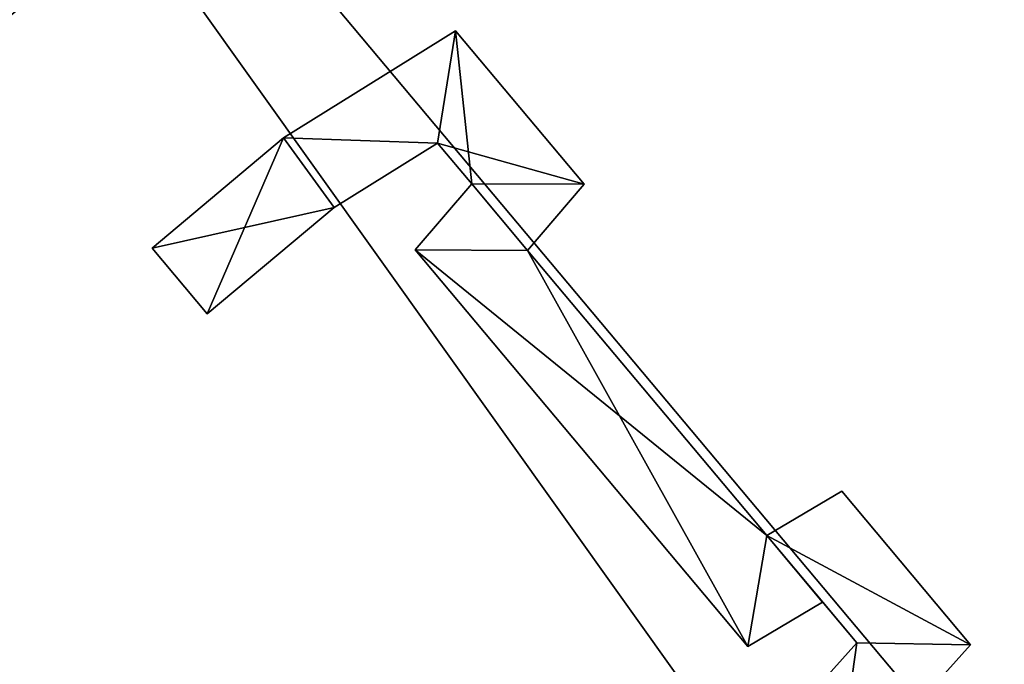
# Model space of a CAD drawing. Extents: x -602 to 964, y -1299 to 240.
# Drawn here: x -271 to -263, y -410 to -404 of the extents above; entities that cross this region are included whole.
import ezdxf

# ---------------------------------------------------------------- set-up
doc = ezdxf.new("R2010")
doc.units = 0
doc.header["$MEASUREMENT"] = 0
doc.layers.add('AGI32-P2_dwg -- 2010-Jan-20 11h-01m-58s-OBJECT', color=7, linetype='Continuous')

# ---------------------------------------------------------------- blocks, each defined once
blk = doc.blocks.new('AGI32-ID28908-P2_dwg -- 2010-Jan-20 11h-01m-58s-OBJECT-_15_1963', base_point=(-22.48574, -33.57401, 0.625))
at = {"layer": 'AGI32-P2_dwg -- 2010-Jan-20 11h-01m-58s-OBJECT', "color": 7}
blk.add_polyline3d([(-22.48574, -33.57401, 0.625), (-22.5387, -33.53687, 0.625), (-23.04584, -33.96241, 0.625)], close=True, dxfattribs=at)
blk = doc.blocks.new('AGI32-ID28908-P2_dwg -- 2010-Jan-20 11h-01m-58s-OBJECT-_15_1964', base_point=(-23.05354, -34.05046, 0.625))
at = {"layer": 'AGI32-P2_dwg -- 2010-Jan-20 11h-01m-58s-OBJECT', "color": 7}
blk.add_polyline3d([(-23.05354, -34.05046, 0.625), (-22.48574, -33.57401, 0.625), (-23.04584, -33.96241, 0.625)], close=True, dxfattribs=at)
blk = doc.blocks.new('AGI32-ID28908-P2_dwg -- 2010-Jan-20 11h-01m-58s-OBJECT-_15_1993', base_point=(-23.05354, -34.05046, 14.1828))
at = {"layer": 'AGI32-P2_dwg -- 2010-Jan-20 11h-01m-58s-OBJECT', "color": 7}
blk.add_polyline3d([(-23.05354, -34.05046, 14.1828), (-23.05354, -34.05046, 0.625), (-22.48574, -33.57401, 0.625), (-22.48574, -33.57401, 14.30198)], close=True, dxfattribs=at)
blk = doc.blocks.new('AGI32-ID28908-P2_dwg -- 2010-Jan-20 11h-01m-58s-OBJECT-_15_1999', base_point=(-22.5387, -33.53687, 14.27781))
at = {"layer": 'AGI32-P2_dwg -- 2010-Jan-20 11h-01m-58s-OBJECT', "color": 7}
blk.add_polyline3d([(-22.5387, -33.53687, 14.27781), (-22.5387, -33.53687, 0.625), (-23.04584, -33.96241, 0.625), (-23.04584, -33.96241, 14.17137)], close=True, dxfattribs=at)
blk = doc.blocks.new('AGI32-ID28908-P2_dwg -- 2010-Jan-20 11h-01m-58s-OBJECT-_15_2101', base_point=(-23.04584, -33.96241, 14.17137))
at = {"layer": 'AGI32-P2_dwg -- 2010-Jan-20 11h-01m-58s-OBJECT', "color": 7}
blk.add_polyline3d([(-23.04584, -33.96241, 14.17137), (-22.5387, -33.53687, 14.27781), (-22.48574, -33.57401, 14.30198)], close=True, dxfattribs=at)
blk = doc.blocks.new('AGI32-ID28908-P2_dwg -- 2010-Jan-20 11h-01m-58s-OBJECT-_15_2102', base_point=(-23.04584, -33.96241, 14.17137))
at = {"layer": 'AGI32-P2_dwg -- 2010-Jan-20 11h-01m-58s-OBJECT', "color": 7}
blk.add_polyline3d([(-23.04584, -33.96241, 14.17137), (-22.48574, -33.57401, 14.30198), (-23.05354, -34.05046, 14.1828)], close=True, dxfattribs=at)
blk = doc.blocks.new('AGI32-ID28908-P2_dwg -- 2010-Jan-20 11h-01m-58s-OBJECT-_15_2783', base_point=(-22.50627, -33.84709, 11.95833))
at = {"layer": 'AGI32-P2_dwg -- 2010-Jan-20 11h-01m-58s-OBJECT', "color": 7}
blk.add_polyline3d([(-22.50627, -33.84709, 11.95833), (-22.4661, -33.89496, 11.95833), (-22.37372, -33.81745, 11.95833)], close=True, dxfattribs=at)
blk = doc.blocks.new('AGI32-ID28908-P2_dwg -- 2010-Jan-20 11h-01m-58s-OBJECT-_15_2784', base_point=(-22.41051, -33.76674, 11.95833))
at = {"layer": 'AGI32-P2_dwg -- 2010-Jan-20 11h-01m-58s-OBJECT', "color": 7}
blk.add_polyline3d([(-22.41051, -33.76674, 11.95833), (-22.50627, -33.84709, 11.95833), (-22.37372, -33.81745, 11.95833)], close=True, dxfattribs=at)
blk = doc.blocks.new('AGI32-ID28908-P2_dwg -- 2010-Jan-20 11h-01m-58s-OBJECT-_15_2785', base_point=(-22.41051, -33.76674, 11.95833))
at = {"layer": 'AGI32-P2_dwg -- 2010-Jan-20 11h-01m-58s-OBJECT', "color": 7}
blk.add_polyline3d([(-22.41051, -33.76674, 11.95833), (-22.37372, -33.81745, 11.95833), (-22.29845, -33.77065, 11.95833)], close=True, dxfattribs=at)
blk = doc.blocks.new('AGI32-ID28908-P2_dwg -- 2010-Jan-20 11h-01m-58s-OBJECT-_15_2786', base_point=(-22.28541, -33.68896, 11.95833))
at = {"layer": 'AGI32-P2_dwg -- 2010-Jan-20 11h-01m-58s-OBJECT', "color": 7}
blk.add_polyline3d([(-22.28541, -33.68896, 11.95833), (-22.41051, -33.76674, 11.95833), (-22.29845, -33.77065, 11.95833)], close=True, dxfattribs=at)
blk = doc.blocks.new('AGI32-ID28908-P2_dwg -- 2010-Jan-20 11h-01m-58s-OBJECT-_15_2787', base_point=(-22.19167, -33.80067, 11.95833))
at = {"layer": 'AGI32-P2_dwg -- 2010-Jan-20 11h-01m-58s-OBJECT', "color": 7}
blk.add_polyline3d([(-22.19167, -33.80067, 11.95833), (-22.28541, -33.68896, 11.95833), (-22.29845, -33.77065, 11.95833)], close=True, dxfattribs=at)
blk = doc.blocks.new('AGI32-ID28908-P2_dwg -- 2010-Jan-20 11h-01m-58s-OBJECT-_15_2788', base_point=(-22.19167, -33.80067, 11.95833))
at = {"layer": 'AGI32-P2_dwg -- 2010-Jan-20 11h-01m-58s-OBJECT', "color": 7}
blk.add_polyline3d([(-22.19167, -33.80067, 11.95833), (-22.29845, -33.77065, 11.95833), (-22.27358, -33.80028, 11.95833)], close=True, dxfattribs=at)
blk = doc.blocks.new('AGI32-ID28908-P2_dwg -- 2010-Jan-20 11h-01m-58s-OBJECT-_15_2789', base_point=(-22.23285, -33.84883, 11.95833))
at = {"layer": 'AGI32-P2_dwg -- 2010-Jan-20 11h-01m-58s-OBJECT', "color": 7}
blk.add_polyline3d([(-22.23285, -33.84883, 11.95833), (-22.19167, -33.80067, 11.95833), (-22.27358, -33.80028, 11.95833)], close=True, dxfattribs=at)
blk = doc.blocks.new('AGI32-ID28908-P2_dwg -- 2010-Jan-20 11h-01m-58s-OBJECT-_15_2790', base_point=(-22.23285, -33.84883, 11.95833))
at = {"layer": 'AGI32-P2_dwg -- 2010-Jan-20 11h-01m-58s-OBJECT', "color": 7}
blk.add_polyline3d([(-22.23285, -33.84883, 11.95833), (-22.27358, -33.80028, 11.95833), (-22.31476, -33.84844, 11.95833)], close=True, dxfattribs=at)
blk = doc.blocks.new('AGI32-ID28908-P2_dwg -- 2010-Jan-20 11h-01m-58s-OBJECT-_15_2796', base_point=(-21.91045, -34.13582, 11.95833))
at = {"layer": 'AGI32-P2_dwg -- 2010-Jan-20 11h-01m-58s-OBJECT', "color": 7}
blk.add_polyline3d([(-21.91045, -34.13582, 11.95833), (-22.00419, -34.0241, 11.95833), (-22.05876, -34.0563, 11.95833)], close=True, dxfattribs=at)
blk = doc.blocks.new('AGI32-ID28908-P2_dwg -- 2010-Jan-20 11h-01m-58s-OBJECT-_15_2802', base_point=(-22.05876, -34.0563, 11.95833))
at = {"layer": 'AGI32-P2_dwg -- 2010-Jan-20 11h-01m-58s-OBJECT', "color": 7}
blk.add_polyline3d([(-22.05876, -34.0563, 11.95833), (-22.23285, -33.84883, 11.95833), (-22.31476, -33.84844, 11.95833)], close=True, dxfattribs=at)
blk = doc.blocks.new('AGI32-ID28908-P2_dwg -- 2010-Jan-20 11h-01m-58s-OBJECT-_15_2803', base_point=(-22.05876, -34.0563, 11.95833))
at = {"layer": 'AGI32-P2_dwg -- 2010-Jan-20 11h-01m-58s-OBJECT', "color": 7}
blk.add_polyline3d([(-22.05876, -34.0563, 11.95833), (-22.31476, -33.84844, 11.95833), (-22.07259, -34.13705, 11.95833)], close=True, dxfattribs=at)
blk = doc.blocks.new('AGI32-ID28908-P2_dwg -- 2010-Jan-20 11h-01m-58s-OBJECT-_15_2804', base_point=(-22.05876, -34.0563, 11.95833))
at = {"layer": 'AGI32-P2_dwg -- 2010-Jan-20 11h-01m-58s-OBJECT', "color": 7}
blk.add_polyline3d([(-22.05876, -34.0563, 11.95833), (-22.07259, -34.13705, 11.95833), (-22.01804, -34.10483, 11.95833)], close=True, dxfattribs=at)
blk = doc.blocks.new('AGI32-ID28908-P2_dwg -- 2010-Jan-20 11h-01m-58s-OBJECT-_15_2805', base_point=(-21.91045, -34.13582, 11.95833))
at = {"layer": 'AGI32-P2_dwg -- 2010-Jan-20 11h-01m-58s-OBJECT', "color": 7}
blk.add_polyline3d([(-21.91045, -34.13582, 11.95833), (-22.05876, -34.0563, 11.95833), (-21.99317, -34.13447, 11.95833)], close=True, dxfattribs=at)
blk = doc.blocks.new('AGI32-ID28908-P2_dwg -- 2010-Jan-20 11h-01m-58s-OBJECT-_15_2806', base_point=(-22.00877, -34.24552, 11.95833))
at = {"layer": 'AGI32-P2_dwg -- 2010-Jan-20 11h-01m-58s-OBJECT', "color": 7}
blk.add_polyline3d([(-22.00877, -34.24552, 11.95833), (-21.91045, -34.13582, 11.95833), (-21.99317, -34.13447, 11.95833)], close=True, dxfattribs=at)
blk = doc.blocks.new('AGI32-ID28908-P2_dwg -- 2010-Jan-20 11h-01m-58s-OBJECT-_15_2807', base_point=(-22.00877, -34.24552, 11.95833))
at = {"layer": 'AGI32-P2_dwg -- 2010-Jan-20 11h-01m-58s-OBJECT', "color": 7}
blk.add_polyline3d([(-22.00877, -34.24552, 11.95833), (-21.99317, -34.13447, 11.95833), (-22.09149, -34.24417, 11.95833)], close=True, dxfattribs=at)
blk = doc.blocks.new('AGI32-ID28908-P2_dwg -- 2010-Jan-20 11h-01m-58s-OBJECT-_15_2901', base_point=(-21.99317, -34.13447, 14.56114))
at = {"layer": 'AGI32-P2_dwg -- 2010-Jan-20 11h-01m-58s-OBJECT', "color": 7}
blk.add_polyline3d([(-21.99317, -34.13447, 14.56114), (-21.99317, -34.13447, 11.95833), (-22.09149, -34.24417, 11.95833), (-22.09149, -34.24417, 14.54485)], close=True, dxfattribs=at)
blk = doc.blocks.new('AGI32-ID28908-P2_dwg -- 2010-Jan-20 11h-01m-58s-OBJECT-_15_2902', base_point=(-22.01804, -34.10483, 14.54784))
at = {"layer": 'AGI32-P2_dwg -- 2010-Jan-20 11h-01m-58s-OBJECT', "color": 7}
blk.add_polyline3d([(-22.01804, -34.10483, 14.54784), (-22.01804, -34.10483, 11.95833), (-21.99317, -34.13447, 11.95833), (-21.99317, -34.13447, 14.56114)], close=True, dxfattribs=at)
blk = doc.blocks.new('AGI32-ID28908-P2_dwg -- 2010-Jan-20 11h-01m-58s-OBJECT-_15_2903', base_point=(-22.07259, -34.13705, 14.53422))
at = {"layer": 'AGI32-P2_dwg -- 2010-Jan-20 11h-01m-58s-OBJECT', "color": 7}
blk.add_polyline3d([(-22.07259, -34.13705, 14.53422), (-22.07259, -34.13705, 11.95833), (-22.01804, -34.10483, 11.95833), (-22.01804, -34.10483, 14.54784)], close=True, dxfattribs=at)
blk = doc.blocks.new('AGI32-ID28908-P2_dwg -- 2010-Jan-20 11h-01m-58s-OBJECT-_15_2904', base_point=(-22.31476, -33.84844, 14.40471))
at = {"layer": 'AGI32-P2_dwg -- 2010-Jan-20 11h-01m-58s-OBJECT', "color": 7}
blk.add_polyline3d([(-22.31476, -33.84844, 14.40471), (-22.31476, -33.84844, 11.95833), (-22.07259, -34.13705, 11.95833), (-22.07259, -34.13705, 14.53422)], close=True, dxfattribs=at)
blk = doc.blocks.new('AGI32-ID28908-P2_dwg -- 2010-Jan-20 11h-01m-58s-OBJECT-_15_2905', base_point=(-22.27358, -33.80028, 14.41118))
at = {"layer": 'AGI32-P2_dwg -- 2010-Jan-20 11h-01m-58s-OBJECT', "color": 7}
blk.add_polyline3d([(-22.27358, -33.80028, 14.41118), (-22.27358, -33.80028, 11.95833), (-22.31476, -33.84844, 11.95833), (-22.31476, -33.84844, 14.40471)], close=True, dxfattribs=at)
blk = doc.blocks.new('AGI32-ID28908-P2_dwg -- 2010-Jan-20 11h-01m-58s-OBJECT-_15_2906', base_point=(-22.29845, -33.77065, 14.39788))
at = {"layer": 'AGI32-P2_dwg -- 2010-Jan-20 11h-01m-58s-OBJECT', "color": 7}
blk.add_polyline3d([(-22.29845, -33.77065, 14.39788), (-22.29845, -33.77065, 11.95833), (-22.27358, -33.80028, 11.95833), (-22.27358, -33.80028, 14.41118)], close=True, dxfattribs=at)
blk = doc.blocks.new('AGI32-ID28908-P2_dwg -- 2010-Jan-20 11h-01m-58s-OBJECT-_15_2907', base_point=(-22.37372, -33.81745, 14.37947))
at = {"layer": 'AGI32-P2_dwg -- 2010-Jan-20 11h-01m-58s-OBJECT', "color": 7}
blk.add_polyline3d([(-22.37372, -33.81745, 14.37947), (-22.37372, -33.81745, 11.95833), (-22.29845, -33.77065, 11.95833), (-22.29845, -33.77065, 14.39788)], close=True, dxfattribs=at)
blk = doc.blocks.new('AGI32-ID28908-P2_dwg -- 2010-Jan-20 11h-01m-58s-OBJECT-_15_2908', base_point=(-22.4661, -33.89496, 14.36008))
at = {"layer": 'AGI32-P2_dwg -- 2010-Jan-20 11h-01m-58s-OBJECT', "color": 7}
blk.add_polyline3d([(-22.4661, -33.89496, 14.36008), (-22.4661, -33.89496, 11.95833), (-22.37372, -33.81745, 11.95833), (-22.37372, -33.81745, 14.37947)], close=True, dxfattribs=at)
blk = doc.blocks.new('AGI32-ID28908-P2_dwg -- 2010-Jan-20 11h-01m-58s-OBJECT-_15_2909', base_point=(-22.50627, -33.84709, 14.33859))
at = {"layer": 'AGI32-P2_dwg -- 2010-Jan-20 11h-01m-58s-OBJECT', "color": 7}
blk.add_polyline3d([(-22.50627, -33.84709, 14.33859), (-22.50627, -33.84709, 11.95833), (-22.4661, -33.89496, 11.95833), (-22.4661, -33.89496, 14.36008)], close=True, dxfattribs=at)
blk = doc.blocks.new('AGI32-ID28908-P2_dwg -- 2010-Jan-20 11h-01m-58s-OBJECT-_15_2910', base_point=(-22.41051, -33.76674, 14.35869))
at = {"layer": 'AGI32-P2_dwg -- 2010-Jan-20 11h-01m-58s-OBJECT', "color": 7}
blk.add_polyline3d([(-22.41051, -33.76674, 14.35869), (-22.41051, -33.76674, 11.95833), (-22.50627, -33.84709, 11.95833), (-22.50627, -33.84709, 14.33859)], close=True, dxfattribs=at)
blk = doc.blocks.new('AGI32-ID28908-P2_dwg -- 2010-Jan-20 11h-01m-58s-OBJECT-_15_2911', base_point=(-22.28541, -33.68896, 14.3893))
at = {"layer": 'AGI32-P2_dwg -- 2010-Jan-20 11h-01m-58s-OBJECT', "color": 7}
blk.add_polyline3d([(-22.28541, -33.68896, 14.3893), (-22.28541, -33.68896, 11.95833), (-22.41051, -33.76674, 11.95833), (-22.41051, -33.76674, 14.35869)], close=True, dxfattribs=at)
blk = doc.blocks.new('AGI32-ID28908-P2_dwg -- 2010-Jan-20 11h-01m-58s-OBJECT-_15_2912', base_point=(-22.19167, -33.80067, 14.43943))
at = {"layer": 'AGI32-P2_dwg -- 2010-Jan-20 11h-01m-58s-OBJECT', "color": 7}
blk.add_polyline3d([(-22.19167, -33.80067, 14.43943), (-22.19167, -33.80067, 11.95833), (-22.28541, -33.68896, 11.95833), (-22.28541, -33.68896, 14.3893)], close=True, dxfattribs=at)
blk = doc.blocks.new('AGI32-ID28908-P2_dwg -- 2010-Jan-20 11h-01m-58s-OBJECT-_15_2913', base_point=(-22.23285, -33.84883, 14.43296))
at = {"layer": 'AGI32-P2_dwg -- 2010-Jan-20 11h-01m-58s-OBJECT', "color": 7}
blk.add_polyline3d([(-22.23285, -33.84883, 14.43296), (-22.23285, -33.84883, 11.95833), (-22.19167, -33.80067, 11.95833), (-22.19167, -33.80067, 14.43943)], close=True, dxfattribs=at)
blk = doc.blocks.new('AGI32-ID28908-P2_dwg -- 2010-Jan-20 11h-01m-58s-OBJECT-_15_2914', base_point=(-22.05876, -34.0563, 14.52606))
at = {"layer": 'AGI32-P2_dwg -- 2010-Jan-20 11h-01m-58s-OBJECT', "color": 7}
blk.add_polyline3d([(-22.05876, -34.0563, 14.52606), (-22.05876, -34.0563, 11.95833), (-22.23285, -33.84883, 11.95833), (-22.23285, -33.84883, 14.43296)], close=True, dxfattribs=at)
blk = doc.blocks.new('AGI32-ID28908-P2_dwg -- 2010-Jan-20 11h-01m-58s-OBJECT-_15_2915', base_point=(-22.00419, -34.0241, 14.53969))
at = {"layer": 'AGI32-P2_dwg -- 2010-Jan-20 11h-01m-58s-OBJECT', "color": 7}
blk.add_polyline3d([(-22.00419, -34.0241, 14.53969), (-22.00419, -34.0241, 11.95833), (-22.05876, -34.0563, 11.95833), (-22.05876, -34.0563, 14.52606)], close=True, dxfattribs=at)
blk = doc.blocks.new('AGI32-ID28908-P2_dwg -- 2010-Jan-20 11h-01m-58s-OBJECT-_15_2916', base_point=(-21.91045, -34.13582, 14.58982))
at = {"layer": 'AGI32-P2_dwg -- 2010-Jan-20 11h-01m-58s-OBJECT', "color": 7}
blk.add_polyline3d([(-21.91045, -34.13582, 14.58982), (-21.91045, -34.13582, 11.95833), (-22.00419, -34.0241, 11.95833), (-22.00419, -34.0241, 14.53969)], close=True, dxfattribs=at)
blk = doc.blocks.new('AGI32-ID28908-P2_dwg -- 2010-Jan-20 11h-01m-58s-OBJECT-_15_2917', base_point=(-22.00877, -34.24552, 14.57353))
at = {"layer": 'AGI32-P2_dwg -- 2010-Jan-20 11h-01m-58s-OBJECT', "color": 7}
blk.add_polyline3d([(-22.00877, -34.24552, 14.57353), (-22.00877, -34.24552, 11.95833), (-21.91045, -34.13582, 11.95833), (-21.91045, -34.13582, 14.58982)], close=True, dxfattribs=at)
blk = doc.blocks.new('AGI32-ID28908-P2_dwg -- 2010-Jan-20 11h-01m-58s-OBJECT-_15_2963', base_point=(-22.4661, -33.89496, 14.36008))
at = {"layer": 'AGI32-P2_dwg -- 2010-Jan-20 11h-01m-58s-OBJECT', "color": 7}
blk.add_polyline3d([(-22.4661, -33.89496, 14.36008), (-22.50627, -33.84709, 14.33859), (-22.41051, -33.76674, 14.35869)], close=True, dxfattribs=at)
blk = doc.blocks.new('AGI32-ID28908-P2_dwg -- 2010-Jan-20 11h-01m-58s-OBJECT-_15_2964', base_point=(-22.37372, -33.81745, 14.37947))
at = {"layer": 'AGI32-P2_dwg -- 2010-Jan-20 11h-01m-58s-OBJECT', "color": 7}
blk.add_polyline3d([(-22.37372, -33.81745, 14.37947), (-22.4661, -33.89496, 14.36008), (-22.41051, -33.76674, 14.35869)], close=True, dxfattribs=at)
blk = doc.blocks.new('AGI32-ID28908-P2_dwg -- 2010-Jan-20 11h-01m-58s-OBJECT-_15_2965', base_point=(-22.29845, -33.77065, 14.39788))
at = {"layer": 'AGI32-P2_dwg -- 2010-Jan-20 11h-01m-58s-OBJECT', "color": 7}
blk.add_polyline3d([(-22.29845, -33.77065, 14.39788), (-22.37372, -33.81745, 14.37947), (-22.41051, -33.76674, 14.35869)], close=True, dxfattribs=at)
blk = doc.blocks.new('AGI32-ID28908-P2_dwg -- 2010-Jan-20 11h-01m-58s-OBJECT-_15_2966', base_point=(-22.29845, -33.77065, 14.39788))
at = {"layer": 'AGI32-P2_dwg -- 2010-Jan-20 11h-01m-58s-OBJECT', "color": 7}
blk.add_polyline3d([(-22.29845, -33.77065, 14.39788), (-22.41051, -33.76674, 14.35869), (-22.28541, -33.68896, 14.3893)], close=True, dxfattribs=at)
blk = doc.blocks.new('AGI32-ID28908-P2_dwg -- 2010-Jan-20 11h-01m-58s-OBJECT-_15_2967', base_point=(-22.27358, -33.80028, 14.41118))
at = {"layer": 'AGI32-P2_dwg -- 2010-Jan-20 11h-01m-58s-OBJECT', "color": 7}
blk.add_polyline3d([(-22.27358, -33.80028, 14.41118), (-22.29845, -33.77065, 14.39788), (-22.28541, -33.68896, 14.3893)], close=True, dxfattribs=at)
blk = doc.blocks.new('AGI32-ID28908-P2_dwg -- 2010-Jan-20 11h-01m-58s-OBJECT-_15_2968', base_point=(-22.27358, -33.80028, 14.41118))
at = {"layer": 'AGI32-P2_dwg -- 2010-Jan-20 11h-01m-58s-OBJECT', "color": 7}
blk.add_polyline3d([(-22.27358, -33.80028, 14.41118), (-22.28541, -33.68896, 14.3893), (-22.19167, -33.80067, 14.43943)], close=True, dxfattribs=at)
blk = doc.blocks.new('AGI32-ID28908-P2_dwg -- 2010-Jan-20 11h-01m-58s-OBJECT-_15_2969', base_point=(-22.27358, -33.80028, 14.41118))
at = {"layer": 'AGI32-P2_dwg -- 2010-Jan-20 11h-01m-58s-OBJECT', "color": 7}
blk.add_polyline3d([(-22.27358, -33.80028, 14.41118), (-22.19167, -33.80067, 14.43943), (-22.23285, -33.84883, 14.43296)], close=True, dxfattribs=at)
blk = doc.blocks.new('AGI32-ID28908-P2_dwg -- 2010-Jan-20 11h-01m-58s-OBJECT-_15_2970', base_point=(-22.31476, -33.84844, 14.40471))
at = {"layer": 'AGI32-P2_dwg -- 2010-Jan-20 11h-01m-58s-OBJECT', "color": 7}
blk.add_polyline3d([(-22.31476, -33.84844, 14.40471), (-22.27358, -33.80028, 14.41118), (-22.23285, -33.84883, 14.43296)], close=True, dxfattribs=at)
blk = doc.blocks.new('AGI32-ID28908-P2_dwg -- 2010-Jan-20 11h-01m-58s-OBJECT-_15_2976', base_point=(-22.05876, -34.0563, 14.52606))
at = {"layer": 'AGI32-P2_dwg -- 2010-Jan-20 11h-01m-58s-OBJECT', "color": 7}
blk.add_polyline3d([(-22.05876, -34.0563, 14.52606), (-22.00419, -34.0241, 14.53969), (-21.91045, -34.13582, 14.58982)], close=True, dxfattribs=at)
blk = doc.blocks.new('AGI32-ID28908-P2_dwg -- 2010-Jan-20 11h-01m-58s-OBJECT-_15_2982', base_point=(-22.07259, -34.13705, 14.53422))
at = {"layer": 'AGI32-P2_dwg -- 2010-Jan-20 11h-01m-58s-OBJECT', "color": 7}
blk.add_polyline3d([(-22.07259, -34.13705, 14.53422), (-22.31476, -33.84844, 14.40471), (-22.23285, -33.84883, 14.43296)], close=True, dxfattribs=at)
blk = doc.blocks.new('AGI32-ID28908-P2_dwg -- 2010-Jan-20 11h-01m-58s-OBJECT-_15_2983', base_point=(-22.07259, -34.13705, 14.53422))
at = {"layer": 'AGI32-P2_dwg -- 2010-Jan-20 11h-01m-58s-OBJECT', "color": 7}
blk.add_polyline3d([(-22.07259, -34.13705, 14.53422), (-22.23285, -33.84883, 14.43296), (-22.05876, -34.0563, 14.52606)], close=True, dxfattribs=at)
blk = doc.blocks.new('AGI32-ID28908-P2_dwg -- 2010-Jan-20 11h-01m-58s-OBJECT-_15_2984', base_point=(-22.01804, -34.10483, 14.54784))
at = {"layer": 'AGI32-P2_dwg -- 2010-Jan-20 11h-01m-58s-OBJECT', "color": 7}
blk.add_polyline3d([(-22.01804, -34.10483, 14.54784), (-22.07259, -34.13705, 14.53422), (-22.05876, -34.0563, 14.52606)], close=True, dxfattribs=at)
blk = doc.blocks.new('AGI32-ID28908-P2_dwg -- 2010-Jan-20 11h-01m-58s-OBJECT-_15_2985', base_point=(-21.99317, -34.13447, 14.56114))
at = {"layer": 'AGI32-P2_dwg -- 2010-Jan-20 11h-01m-58s-OBJECT', "color": 7}
blk.add_polyline3d([(-21.99317, -34.13447, 14.56114), (-22.05876, -34.0563, 14.52606), (-21.91045, -34.13582, 14.58982)], close=True, dxfattribs=at)
blk = doc.blocks.new('AGI32-ID28908-P2_dwg -- 2010-Jan-20 11h-01m-58s-OBJECT-_15_2986', base_point=(-21.99317, -34.13447, 14.56114))
at = {"layer": 'AGI32-P2_dwg -- 2010-Jan-20 11h-01m-58s-OBJECT', "color": 7}
blk.add_polyline3d([(-21.99317, -34.13447, 14.56114), (-21.91045, -34.13582, 14.58982), (-22.00877, -34.24552, 14.57353)], close=True, dxfattribs=at)
blk = doc.blocks.new('AGI32-ID28908-P2_dwg -- 2010-Jan-20 11h-01m-58s-OBJECT-_15_2987', base_point=(-22.09149, -34.24417, 14.54485))
at = {"layer": 'AGI32-P2_dwg -- 2010-Jan-20 11h-01m-58s-OBJECT', "color": 7}
blk.add_polyline3d([(-22.09149, -34.24417, 14.54485), (-21.99317, -34.13447, 14.56114), (-22.00877, -34.24552, 14.57353)], close=True, dxfattribs=at)
blk = doc.blocks.new('AGI32-ID28908-P2_dwg -- 2010-Jan-20 11h-01m-58s-OBJECT-_53_16', base_point=(-7.22948, -51.7179, 22.59378))
at = {"layer": 'AGI32-P2_dwg -- 2010-Jan-20 11h-01m-58s-OBJECT', "color": 7}
blk.add_polyline3d([(-7.22948, -51.7179, 22.59378), (-23.03801, -32.87803, 16.74757), (-23.03801, -32.87803, 14.05147)], close=True, dxfattribs=at)
blk = doc.blocks.new('AGI32-ID28908-P2_dwg -- 2010-Jan-20 11h-01m-58s-OBJECT-_53_17', base_point=(-8.1559, -53.72092, 22.59378))
at = {"layer": 'AGI32-P2_dwg -- 2010-Jan-20 11h-01m-58s-OBJECT', "color": 7}
blk.add_polyline3d([(-8.1559, -53.72092, 22.59378), (-23.03801, -32.87803, 14.05147), (-23.96443, -34.88105, 14.05147)], close=True, dxfattribs=at)
blk = doc.blocks.new('AGI32-ID28908-P2_dwg -- 2010-Jan-20 11h-01m-58s-OBJECT-_53_18', base_point=(-23.03801, -32.87803, 14.05147))
at = {"layer": 'AGI32-P2_dwg -- 2010-Jan-20 11h-01m-58s-OBJECT', "color": 7}
blk.add_polyline3d([(-23.03801, -32.87803, 14.05147), (-8.1559, -53.72092, 22.59378), (-7.22948, -51.7179, 22.59378)], close=True, dxfattribs=at)
blk = doc.blocks.new('AGI32-ID28908-P2_dwg -- 2010-Jan-20 11h-01m-58s-OBJECT-_53_20', base_point=(-23.03801, -32.87803, 16.74757))
at = {"layer": 'AGI32-P2_dwg -- 2010-Jan-20 11h-01m-58s-OBJECT', "color": 7}
blk.add_polyline3d([(-23.03801, -32.87803, 16.74757), (-7.22948, -51.7179, 22.59378), (-7.22948, -51.7179, 25.28989)], close=True, dxfattribs=at)
blk = doc.blocks.new('AGI32-ID28908-P2_dwg -- 2010-Jan-20 11h-01m-58s-OBJECT-_53_22', base_point=(-7.22948, -51.7179, 25.28989))
at = {"layer": 'AGI32-P2_dwg -- 2010-Jan-20 11h-01m-58s-OBJECT', "color": 7}
blk.add_polyline3d([(-7.22948, -51.7179, 25.28989), (-23.96443, -34.88105, 16.74757), (-23.03801, -32.87803, 16.74757)], close=True, dxfattribs=at)

msp = doc.modelspace()

# ---------------------------------------------------------------- block references
at = {"layer": 'AGI32-P2_dwg -- 2010-Jan-20 11h-01m-58s-OBJECT', "xscale": 12, "yscale": 12, "zscale": 12}
for name, p in [('AGI32-ID28908-P2_dwg -- 2010-Jan-20 11h-01m-58s-OBJECT-_53_17', (-97.8708, -644.6511, 271.1254)), ('AGI32-ID28908-P2_dwg -- 2010-Jan-20 11h-01m-58s-OBJECT-_53_22', (-86.7538, -620.6149, 303.4786)), ('AGI32-ID28908-P2_dwg -- 2010-Jan-20 11h-01m-58s-OBJECT-_53_16', (-86.7538, -620.6149, 271.1254)), ('AGI32-ID28908-P2_dwg -- 2010-Jan-20 11h-01m-58s-OBJECT-_53_18', (-276.4562, -394.5364, 168.6176)), ('AGI32-ID28908-P2_dwg -- 2010-Jan-20 11h-01m-58s-OBJECT-_53_20', (-276.4562, -394.5364, 200.9708)), ('AGI32-ID28908-P2_dwg -- 2010-Jan-20 11h-01m-58s-OBJECT-_15_1963', (-269.8288, -402.8882, 7.5)), ('AGI32-ID28908-P2_dwg -- 2010-Jan-20 11h-01m-58s-OBJECT-_15_1999', (-270.4644, -402.4424, 171.3337)), ('AGI32-ID28908-P2_dwg -- 2010-Jan-20 11h-01m-58s-OBJECT-_15_2101', (-276.55, -407.5489, 170.0564)), ('AGI32-ID28908-P2_dwg -- 2010-Jan-20 11h-01m-58s-OBJECT-_15_1964', (-276.6425, -408.6055, 7.5)), ('AGI32-ID28908-P2_dwg -- 2010-Jan-20 11h-01m-58s-OBJECT-_15_1993', (-276.6425, -408.6055, 170.1937)), ('AGI32-ID28908-P2_dwg -- 2010-Jan-20 11h-01m-58s-OBJECT-_15_2102', (-276.55, -407.5489, 170.0564)), ('AGI32-ID28908-P2_dwg -- 2010-Jan-20 11h-01m-58s-OBJECT-_15_2786', (-267.4249, -404.2675, 143.5)), ('AGI32-ID28908-P2_dwg -- 2010-Jan-20 11h-01m-58s-OBJECT-_15_2911', (-267.4249, -404.2675, 172.6716)), ('AGI32-ID28908-P2_dwg -- 2010-Jan-20 11h-01m-58s-OBJECT-_15_2966', (-267.5814, -405.2478, 172.7746)), ('AGI32-ID28908-P2_dwg -- 2010-Jan-20 11h-01m-58s-OBJECT-_15_2787', (-266.3, -405.6081, 143.5)), ('AGI32-ID28908-P2_dwg -- 2010-Jan-20 11h-01m-58s-OBJECT-_15_2967', (-267.283, -405.6034, 172.9342)), ('AGI32-ID28908-P2_dwg -- 2010-Jan-20 11h-01m-58s-OBJECT-_15_2912', (-266.3, -405.6081, 173.2732)), ('AGI32-ID28908-P2_dwg -- 2010-Jan-20 11h-01m-58s-OBJECT-_15_2968', (-267.283, -405.6034, 172.9342)), ('AGI32-ID28908-P2_dwg -- 2010-Jan-20 11h-01m-58s-OBJECT-_15_2784', (-268.9262, -405.2009, 143.5)), ('AGI32-ID28908-P2_dwg -- 2010-Jan-20 11h-01m-58s-OBJECT-_15_2910', (-268.9262, -405.2009, 172.3043)), ('AGI32-ID28908-P2_dwg -- 2010-Jan-20 11h-01m-58s-OBJECT-_15_2963', (-269.5931, -406.7396, 172.3209)), ('AGI32-ID28908-P2_dwg -- 2010-Jan-20 11h-01m-58s-OBJECT-_15_2964', (-268.4846, -405.8094, 172.5536)), ('AGI32-ID28908-P2_dwg -- 2010-Jan-20 11h-01m-58s-OBJECT-_15_2785', (-268.9262, -405.2009, 143.5)), ('AGI32-ID28908-P2_dwg -- 2010-Jan-20 11h-01m-58s-OBJECT-_15_2965', (-267.5814, -405.2478, 172.7746)), ('AGI32-ID28908-P2_dwg -- 2010-Jan-20 11h-01m-58s-OBJECT-_15_2907', (-268.4846, -405.8094, 172.5536)), ('AGI32-ID28908-P2_dwg -- 2010-Jan-20 11h-01m-58s-OBJECT-_15_2788', (-266.3, -405.6081, 143.5)), ('AGI32-ID28908-P2_dwg -- 2010-Jan-20 11h-01m-58s-OBJECT-_15_2906', (-267.5814, -405.2478, 172.7746)), ('AGI32-ID28908-P2_dwg -- 2010-Jan-20 11h-01m-58s-OBJECT-_15_2790', (-266.7942, -406.1859, 143.5)), ('AGI32-ID28908-P2_dwg -- 2010-Jan-20 11h-01m-58s-OBJECT-_15_2905', (-267.283, -405.6034, 172.9342)), ('AGI32-ID28908-P2_dwg -- 2010-Jan-20 11h-01m-58s-OBJECT-_15_2970', (-267.7772, -406.1813, 172.8565)), ('AGI32-ID28908-P2_dwg -- 2010-Jan-20 11h-01m-58s-OBJECT-_15_2789', (-266.7942, -406.1859, 143.5)), ('AGI32-ID28908-P2_dwg -- 2010-Jan-20 11h-01m-58s-OBJECT-_15_2969', (-267.283, -405.6034, 172.9342)), ('AGI32-ID28908-P2_dwg -- 2010-Jan-20 11h-01m-58s-OBJECT-_15_2913', (-266.7942, -406.1859, 173.1955)), ('AGI32-ID28908-P2_dwg -- 2010-Jan-20 11h-01m-58s-OBJECT-_15_2783', (-270.0752, -406.165, 143.5)), ('AGI32-ID28908-P2_dwg -- 2010-Jan-20 11h-01m-58s-OBJECT-_15_2908', (-269.5931, -406.7396, 172.3209)), ('AGI32-ID28908-P2_dwg -- 2010-Jan-20 11h-01m-58s-OBJECT-_15_2909', (-270.0752, -406.165, 172.0631)), ('AGI32-ID28908-P2_dwg -- 2010-Jan-20 11h-01m-58s-OBJECT-_15_2802', (-264.7051, -408.6756, 143.5)), ('AGI32-ID28908-P2_dwg -- 2010-Jan-20 11h-01m-58s-OBJECT-_15_2803', (-264.7051, -408.6756, 143.5)), ('AGI32-ID28908-P2_dwg -- 2010-Jan-20 11h-01m-58s-OBJECT-_15_2904', (-267.7772, -406.1813, 172.8565)), ('AGI32-ID28908-P2_dwg -- 2010-Jan-20 11h-01m-58s-OBJECT-_15_2982', (-264.8711, -409.6446, 174.4106)), ('AGI32-ID28908-P2_dwg -- 2010-Jan-20 11h-01m-58s-OBJECT-_15_2914', (-264.7051, -408.6756, 174.3127)), ('AGI32-ID28908-P2_dwg -- 2010-Jan-20 11h-01m-58s-OBJECT-_15_2983', (-264.8711, -409.6446, 174.4106)), ('AGI32-ID28908-P2_dwg -- 2010-Jan-20 11h-01m-58s-OBJECT-_15_2796', (-262.9254, -409.6298, 143.5)), ('AGI32-ID28908-P2_dwg -- 2010-Jan-20 11h-01m-58s-OBJECT-_15_2915', (-264.0503, -408.2892, 174.4762)), ('AGI32-ID28908-P2_dwg -- 2010-Jan-20 11h-01m-58s-OBJECT-_15_2976', (-264.7051, -408.6756, 174.3127)), ('AGI32-ID28908-P2_dwg -- 2010-Jan-20 11h-01m-58s-OBJECT-_15_2916', (-262.9254, -409.6298, 175.0778)), ('AGI32-ID28908-P2_dwg -- 2010-Jan-20 11h-01m-58s-OBJECT-_15_2804', (-264.7051, -408.6756, 143.5)), ('AGI32-ID28908-P2_dwg -- 2010-Jan-20 11h-01m-58s-OBJECT-_15_2984', (-264.2164, -409.258, 174.574)), ('AGI32-ID28908-P2_dwg -- 2010-Jan-20 11h-01m-58s-OBJECT-_15_2805', (-262.9254, -409.6298, 143.5)), ('AGI32-ID28908-P2_dwg -- 2010-Jan-20 11h-01m-58s-OBJECT-_15_2985', (-263.918, -409.6137, 174.7336)), ('AGI32-ID28908-P2_dwg -- 2010-Jan-20 11h-01m-58s-OBJECT-_15_2903', (-264.8711, -409.6446, 174.4106)), ('AGI32-ID28908-P2_dwg -- 2010-Jan-20 11h-01m-58s-OBJECT-_15_2902', (-264.2164, -409.258, 174.574)), ('AGI32-ID28908-P2_dwg -- 2010-Jan-20 11h-01m-58s-OBJECT-_15_2807', (-264.1053, -410.9462, 143.5)), ('AGI32-ID28908-P2_dwg -- 2010-Jan-20 11h-01m-58s-OBJECT-_15_2901', (-263.918, -409.6137, 174.7336)), ('AGI32-ID28908-P2_dwg -- 2010-Jan-20 11h-01m-58s-OBJECT-_15_2987', (-265.0979, -410.9301, 174.5382)), ('AGI32-ID28908-P2_dwg -- 2010-Jan-20 11h-01m-58s-OBJECT-_15_2806', (-264.1053, -410.9462, 143.5)), ('AGI32-ID28908-P2_dwg -- 2010-Jan-20 11h-01m-58s-OBJECT-_15_2986', (-263.918, -409.6137, 174.7336)), ('AGI32-ID28908-P2_dwg -- 2010-Jan-20 11h-01m-58s-OBJECT-_15_2917', (-264.1053, -410.9462, 174.8824))]:
    msp.add_blockref(name, p, dxfattribs=at)

doc.saveas('drawing.dxf')
